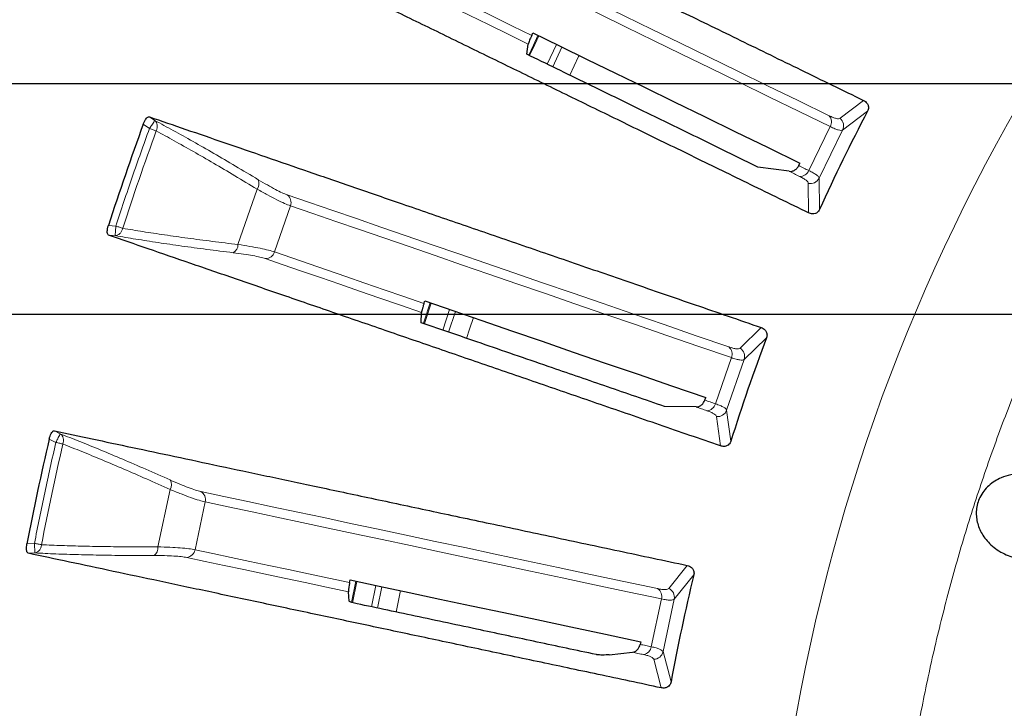
# Model space of a CAD drawing. Units: millimetres. Extents: x 207 to 2007, y 88 to 2868.
# Drawn here: x 1200 to 1273, y 2546 to 2597 of the extents above; entities that cross this region are included whole.
import ezdxf

# ---------------------------------------------------------------- set-up
doc = ezdxf.new("R2010")
doc.units = ezdxf.units.MM
doc.header["$LTSCALE"] = 10
doc.layers.add('WAKU', color=7, linetype='Continuous')
doc.styles.add('SLDTEXTSTYLE0', font='TXT', dxfattribs={"width": 0.7, "bigfont": 'bigfont'})
doc.dimstyles.new('SLDDIMSTYLE2', dxfattribs={"dimtxt": 27.285156, "dimasz": 25, "dimexe": 0, "dimexo": 0.0625, "dimgap": 6.821289, "dimtad": 3, "dimdec": 1, "dimlfac": 0.7, "dimrnd": 1e-09, "dimzin": 12, "dimdsep": 46, "dimtxsty": 'SLDTEXTSTYLE0', "dimblk1": 'OPEN30', "dimblk2": 'OPEN30', "dimsah": 1, "dimcen": 0.09, "dimadec": 0, "dimazin": 3, "dimtfac": 1, "dimtdec": 1, "dimtmove": 0, "dimatfit": 0, "dimldrblk": 'OPEN30', "dimfxl": 1, "dimfrac": 2, "dimtolj": 1, "dimtzin": 12, "dimarcsym": 0})

# ---------------------------------------------------------------- blocks, each defined once
blk = doc.blocks.new('_Open30')
at = {"color": 0, "linetype": 'ByBlock', "lineweight": -2}
for p, q in [((-1, 0.267949), (0, 0)), ((0, 0), (-1, -0.267949)), ((0, 0), (-1, 0))]:
    blk.add_line(p, q, dxfattribs=at)
blk = doc.blocks.new('_D_4')
at = {"layer": 'WAKU'}
for p, q in [((1091.779, 2575.455), (1091.779, 2625.455)), ((1319.207, 2575.455), (1081.779, 2575.455)), ((1091.779, 2466.598), (1091.779, 2575.455)), ((1023.505, 2560.546), (1023.505, 2567.706)), ((1023.505, 2567.706), (1055.255, 2567.706)), ((1055.255, 2567.706), (1055.255, 2560.546)), ((1023.505, 2490.607), (1023.505, 2483.447)), ((1055.255, 2483.447), (1055.255, 2490.607)), ((1023.505, 2483.447), (1055.255, 2483.447)), ((1319.207, 2466.598), (1081.779, 2466.598)), ((1091.779, 2466.598), (1091.779, 2416.598))]:
    blk.add_line(p, q, dxfattribs=at)
at = {"layer": 'WAKU', "xscale": 25, "yscale": 25}
for p, rotation in [((1091.779, 2575.455, -73.286), 270), ((1091.779, 2466.598, -73.286), 90)]:
    blk.add_blockref('_Open30', p, dxfattribs=dict(at, rotation=rotation))
at = {"layer": 'WAKU', "char_height": 23.8125, "attachment_point": 1, "rotation": 90, "style": 'SLDTEXTSTYLE0'}
for s, insert in [('3.000', (1024.559, 2490.607)), ('76.2', (1061.083, 2498.545))]:
    blk.add_mtext(s, dxfattribs=dict(at, insert=insert))
blk = doc.blocks.new('_D_5')
at = {"layer": 'WAKU'}
for p, q in [((1008.413, 2592.51), (1008.413, 2642.51)), ((1323.579, 2592.51), (998.413, 2592.51)), ((1008.413, 2449.542), (1008.413, 2592.51)), ((940.139, 2560.546), (940.139, 2567.706)), ((940.139, 2567.706), (971.889, 2567.706)), ((971.889, 2567.706), (971.889, 2560.546)), ((940.139, 2490.607), (940.139, 2483.447)), ((971.889, 2483.447), (971.889, 2490.607)), ((940.139, 2483.447), (971.889, 2483.447)), ((1323.579, 2449.542), (998.413, 2449.542)), ((1008.413, 2449.542), (1008.413, 2399.542))]:
    blk.add_line(p, q, dxfattribs=at)
at = {"layer": 'WAKU', "xscale": 25, "yscale": 25}
for p, rotation in [((1008.413, 2592.51, -73.286), 270), ((1008.413, 2449.542, -73.286), 90)]:
    blk.add_blockref('_Open30', p, dxfattribs=dict(at, rotation=rotation))
at = {"layer": 'WAKU', "char_height": 23.8125, "attachment_point": 1, "rotation": 90, "style": 'SLDTEXTSTYLE0'}
for s, insert in [('3.940', (941.193, 2490.607)), ('100.1', (977.717, 2490.607))]:
    blk.add_mtext(s, dxfattribs=dict(at, insert=insert))

msp = doc.modelspace()

# ---------------------------------------------------------------- linework, layer by layer
at = {"color": 7, "linetype": 'Continuous', "lineweight": 25}
for p, q in [((1238.11, 2596.089), (1238.196, 2596.27)), ((1237.743, 2594.696), (1237.857, 2595.448)), ((1257.856, 2586.459), (1257.943, 2586.638)), ((1257.152, 2586.037), (1254.842, 2586.356)), ((1230.14, 2576.271), (1230.203, 2576.461)), ((1229.945, 2574.844), (1229.967, 2575.604)), ((1250.912, 2569.119), (1250.977, 2569.308)), ((1250.265, 2568.615), (1247.934, 2568.65)), ((1224.644, 2555.63), (1224.684, 2555.826)), ((1224.618, 2554.269), (1224.554, 2554.947)), ((1246.174, 2551.258), (1246.133, 2551.062)), ((1243.845, 2550.3), (1245.553, 2550.483))]:
    msp.add_line(p, q, dxfattribs=at)
at = {"color": 8, "linetype": 'Continuous', "lineweight": 18}
for p, q in [((1239.259, 2593.957), (1239.945, 2595.416)), ((1239.665, 2593.758), (1240.35, 2595.219)), ((1260.911, 2589.957), (1262.649, 2591.278)), ((1209.834, 2590.069), (1210.24, 2589.796)), ((1262.944, 2590.482), (1261.101, 2589.089)), ((1209.843, 2589.205), (1209.386, 2589.513)), ((1258.608, 2586.092), (1260.191, 2589.339)), ((1261.101, 2589.089), (1259.364, 2585.529)), ((1258.592, 2582.961), (1258.564, 2585.144)), ((1259.364, 2585.529), (1259.401, 2583.218)), ((1216.39, 2580.626), (1217.8, 2584.721)), ((1220.267, 2583.492), (1219.091, 2580.076)), ((1207.359, 2581.991), (1206.809, 2582.03)), ((1207.309, 2581.282), (1206.82, 2581.316)), ((1231.545, 2574.293), (1232.035, 2575.83)), ((1231.96, 2574.15), (1232.47, 2575.68)), ((1253.519, 2572.963), (1255.082, 2574.487)), ((1255.472, 2573.733), (1253.812, 2572.126)), ((1251.703, 2568.847), (1252.879, 2572.262)), ((1253.812, 2572.126), (1252.523, 2568.38)), ((1252.523, 2568.38), (1252.841, 2566.091)), ((1252.069, 2565.738), (1251.775, 2567.901)), ((1202.808, 2566.85), (1203.245, 2566.628)), ((1202.923, 2565.994), (1202.431, 2566.244)), ((1210.466, 2558.277), (1211.367, 2562.513)), ((1213.966, 2561.593), (1213.215, 2558.06)), ((1201.336, 2558.531), (1200.786, 2558.503)), ((1201.373, 2557.82), (1200.884, 2557.795)), ((1248.252, 2555.196), (1249.618, 2556.898)), ((1250.097, 2556.198), (1248.646, 2554.4)), ((1225.097, 2555.738), (1224.785, 2554.163)), ((1225.174, 2555.722), (1224.861, 2554.142)), ((1226.257, 2553.843), (1226.588, 2555.421)), ((1226.701, 2553.748), (1227.03, 2555.327)), ((1228.408, 2555.034), (1228.094, 2553.452)), ((1246.952, 2550.888), (1247.703, 2554.422)), ((1248.646, 2554.4), (1247.822, 2550.525)), ((1247.822, 2550.525), (1248.417, 2548.293)), ((1247.694, 2547.847), (1247.139, 2549.958))]:
    msp.add_line(p, q, dxfattribs=at)
at = {"color": 8, "linetype": 'Continuous', "lineweight": 18, "flags": 128}
for points in [[(1229.058, 2605.288), (1230.629, 2604.522), (1232.25, 2603.731), (1233.922, 2602.916), (1235.644, 2602.076), (1237.416, 2601.212), (1239.237, 2600.323), (1241.107, 2599.411), (1243.027, 2598.475), (1244.995, 2597.515), (1247.011, 2596.532), (1249.075, 2595.525), (1251.187, 2594.495), (1253.346, 2593.442), (1255.552, 2592.366), (1257.804, 2591.268), (1260.102, 2590.147)], [(1260.191, 2589.339), (1257.896, 2590.458), (1255.647, 2591.555), (1253.445, 2592.629), (1251.289, 2593.681), (1249.18, 2594.709), (1247.119, 2595.715), (1245.105, 2596.697), (1243.14, 2597.655), (1241.223, 2598.59), (1239.356, 2599.501), (1237.537, 2600.388), (1235.768, 2601.251), (1234.048, 2602.09), (1232.379, 2602.904), (1230.76, 2603.694), (1229.191, 2604.459)], [(1227.607, 2601.212), (1228.815, 2600.623), (1230.053, 2600.019), (1231.321, 2599.4), (1232.62, 2598.767), (1233.948, 2598.119), (1235.306, 2597.457), (1236.693, 2596.78), (1238.11, 2596.089)], [(1237.857, 2595.448), (1236.371, 2596.173), (1234.917, 2596.882), (1233.495, 2597.575), (1232.105, 2598.253), (1230.748, 2598.915), (1229.423, 2599.561), (1228.131, 2600.192), (1226.872, 2600.806)], [(1238.575, 2596.084), (1238.234, 2595.364), (1237.888, 2594.625)], [(1238.646, 2596.05), (1238.349, 2595.425), (1237.959, 2594.59)], [(1241.617, 2594.601), (1241.578, 2594.519), (1240.931, 2593.141)], [(1210.346, 2589.021), (1210.296, 2589.04), (1210.241, 2589.06), (1210.182, 2589.081), (1210.119, 2589.104), (1210.052, 2589.129), (1209.984, 2589.154), (1209.914, 2589.179), (1209.843, 2589.205)], [(1257.856, 2586.459), (1257.949, 2586.413), (1258.043, 2586.367), (1258.137, 2586.321), (1258.231, 2586.275), (1258.325, 2586.23), (1258.419, 2586.184), (1258.513, 2586.138), (1258.608, 2586.092)], [(1257.916, 2585.664), (1257.82, 2585.711), (1257.725, 2585.758), (1257.629, 2585.804), (1257.533, 2585.851), (1257.438, 2585.898), (1257.343, 2585.944), (1257.247, 2585.991), (1257.152, 2586.037)], [(1220.034, 2584.299), (1221.686, 2583.73), (1223.392, 2583.142), (1225.151, 2582.537), (1226.963, 2581.913), (1228.826, 2581.271), (1230.742, 2580.611), (1232.71, 2579.934), (1234.729, 2579.239), (1236.8, 2578.526), (1238.921, 2577.795), (1241.092, 2577.048), (1243.314, 2576.283), (1245.585, 2575.501), (1247.905, 2574.702), (1250.275, 2573.886), (1252.693, 2573.053)], [(1252.879, 2572.262), (1250.465, 2573.094), (1248.099, 2573.908), (1245.782, 2574.706), (1243.514, 2575.487), (1241.296, 2576.251), (1239.127, 2576.998), (1237.009, 2577.727), (1234.942, 2578.439), (1232.925, 2579.133), (1230.96, 2579.81), (1229.047, 2580.468), (1227.186, 2581.109), (1225.377, 2581.732), (1223.621, 2582.337), (1221.918, 2582.923), (1220.267, 2583.492)], [(1207.868, 2581.827), (1207.818, 2581.843), (1207.762, 2581.861), (1207.702, 2581.88), (1207.638, 2581.901), (1207.571, 2581.923), (1207.502, 2581.945), (1207.431, 2581.968), (1207.359, 2581.991)], [(1219.091, 2580.076), (1220.362, 2579.638), (1221.664, 2579.19), (1222.998, 2578.73), (1224.364, 2578.26), (1225.761, 2577.779), (1227.19, 2577.287), (1228.649, 2576.785), (1230.14, 2576.271)], [(1229.967, 2575.604), (1228.404, 2576.143), (1226.874, 2576.669), (1225.378, 2577.184), (1223.916, 2577.688), (1222.488, 2578.179), (1221.095, 2578.659), (1219.735, 2579.127), (1218.41, 2579.583)], [(1230.602, 2576.323), (1230.156, 2574.969), (1230.098, 2574.791)], [(1230.676, 2576.298), (1230.254, 2575.016), (1230.172, 2574.765)], [(1233.802, 2575.221), (1233.519, 2574.366), (1233.299, 2573.689)], [(1250.912, 2569.119), (1251.011, 2569.085), (1251.109, 2569.051), (1251.208, 2569.017), (1251.307, 2568.983), (1251.406, 2568.949), (1251.505, 2568.915), (1251.604, 2568.881), (1251.703, 2568.847)], [(1251.069, 2568.338), (1250.968, 2568.373), (1250.867, 2568.408), (1250.767, 2568.442), (1250.666, 2568.477), (1250.566, 2568.511), (1250.465, 2568.546), (1250.365, 2568.581), (1250.265, 2568.615)], [(1203.444, 2565.873), (1203.392, 2565.885), (1203.335, 2565.898), (1203.274, 2565.912), (1203.208, 2565.928), (1203.14, 2565.943), (1203.069, 2565.96), (1202.996, 2565.977), (1202.923, 2565.994)], [(1213.636, 2562.366), (1215.345, 2562.003), (1217.11, 2561.627), (1218.929, 2561.241), (1220.803, 2560.842), (1222.731, 2560.433), (1224.713, 2560.011), (1226.749, 2559.579), (1228.838, 2559.135), (1230.98, 2558.679), (1233.174, 2558.213), (1235.42, 2557.735), (1237.719, 2557.247), (1240.068, 2556.748), (1242.469, 2556.237), (1244.92, 2555.716), (1247.421, 2555.185)], [(1247.703, 2554.422), (1245.205, 2554.953), (1242.758, 2555.473), (1240.36, 2555.983), (1238.014, 2556.482), (1235.719, 2556.969), (1233.476, 2557.446), (1231.285, 2557.912), (1229.146, 2558.366), (1227.06, 2558.81), (1225.028, 2559.242), (1223.048, 2559.663), (1221.123, 2560.072), (1219.252, 2560.47), (1217.435, 2560.856), (1215.673, 2561.23), (1213.966, 2561.593)], [(1201.862, 2558.43), (1201.81, 2558.44), (1201.752, 2558.451), (1201.69, 2558.463), (1201.624, 2558.475), (1201.555, 2558.489), (1201.484, 2558.503), (1201.41, 2558.517), (1201.336, 2558.531)], [(1213.215, 2558.06), (1214.529, 2557.78), (1215.876, 2557.494), (1217.257, 2557.2), (1218.669, 2556.9), (1220.115, 2556.593), (1221.592, 2556.279), (1223.102, 2555.958), (1224.644, 2555.63)], [(1224.554, 2554.947), (1222.937, 2555.291), (1221.354, 2555.627), (1219.807, 2555.956), (1218.294, 2556.277), (1216.817, 2556.591), (1215.376, 2556.898), (1213.969, 2557.197), (1212.599, 2557.488)], [(1246.133, 2551.062), (1246.235, 2551.041), (1246.338, 2551.019), (1246.44, 2550.997), (1246.542, 2550.976), (1246.644, 2550.954), (1246.747, 2550.932), (1246.849, 2550.91), (1246.952, 2550.888)], [(1246.384, 2550.307), (1246.28, 2550.329), (1246.176, 2550.351), (1246.072, 2550.373), (1245.968, 2550.395), (1245.864, 2550.417), (1245.76, 2550.439), (1245.656, 2550.461), (1245.553, 2550.483)]]:
    msp.add_lwpolyline(points, dxfattribs=at)
at = {"color": 7, "linetype": 'Continuous', "lineweight": 25, "flags": 128}
for points in [[(1238.196, 2596.27), (1240.176, 2595.303), (1242.211, 2594.311), (1244.3, 2593.292), (1246.443, 2592.247), (1248.638, 2591.176), (1250.886, 2590.08), (1253.187, 2588.958), (1255.539, 2587.811), (1257.943, 2586.638)], [(1230.203, 2576.461), (1232.287, 2575.743), (1234.428, 2575.006), (1236.625, 2574.25), (1238.879, 2573.473), (1241.188, 2572.678), (1243.553, 2571.864), (1245.973, 2571.031), (1248.448, 2570.179), (1250.977, 2569.308)], [(1224.684, 2555.826), (1226.84, 2555.368), (1229.054, 2554.897), (1231.328, 2554.414), (1233.659, 2553.918), (1236.049, 2553.41), (1238.495, 2552.89), (1240.999, 2552.358), (1243.559, 2551.814), (1246.174, 2551.258)]]:
    msp.add_lwpolyline(points, dxfattribs=at)
at = {"color": 7, "linetype": 'Continuous', "lineweight": 25}
msp.add_circle((1396.133, 2521.026), 220, dxfattribs=at)
at = {"color": 8, "linetype": 'Continuous', "lineweight": 18}
for radius in [219.611, 140.628]:
    msp.add_circle((1396.133, 2521.026), radius, dxfattribs=at)
at = {"color": 7, "linetype": 'Continuous', "lineweight": 25}
for radius, start, end in [(150.212, 152.45849, 155.54151), (198.91, 159.86009, 162.13991), (150.212, 159.45849, 162.54151), (198.91, 166.86009, 169.13991), (150.212, 166.45849, 169.54151)]:
    msp.add_arc((1396.133, 2521.026), radius, start, end, dxfattribs=at)
at = {"color": 8, "linetype": 'Continuous', "lineweight": 18}
for centre, radius, start, end in [((1259.572, 2589.679), 0.707, 331.1882, 41.37992), ((1260.456, 2589.403), 0.717, 334.07121, 50.55168), ((1396.133, 2521.026), 197.84, 159.89808, 162.10192), ((1257.958, 2586.37), 0.707, 266.6203, 336.81166), ((1217.262, 2585.147), 0.686, 321.63037, 23.49533), ((1258.72, 2585.844), 0.717, 257.44717, 333.93098), ((1219.603, 2583.737), 0.708, 339.75894, 52.49695), ((1215.704, 2580.622), 0.686, 298.50544, 0.36923), ((1218.417, 2580.292), 0.708, 269.50101, 342.24353), ((1252.223, 2572.525), 0.707, 338.18919, 48.37931), ((1253.134, 2572.358), 0.717, 341.07023, 57.55207), ((1251.024, 2569.044), 0.707, 273.62129, 343.81011), ((1251.845, 2568.614), 0.717, 264.44763, 340.92945), ((1396.133, 2521.026), 197.84, 166.89808, 169.10192), ((1210.781, 2562.87), 0.686, 328.63266, 30.49218), ((1213.276, 2561.756), 0.708, 346.75629, 59.49941), ((1209.786, 2558.189), 0.686, 305.50951, 7.36823), ((1212.519, 2558.192), 0.708, 276.50208, 349.24246), ((1247.02, 2554.603), 0.707, 345.18866, 55.37843), ((1247.944, 2554.548), 0.717, 348.06887, 64.55429), ((1246.254, 2551.001), 0.707, 280.61983, 350.81208), ((1247.121, 2550.675), 0.717, 271.44635, 347.93107)]:
    msp.add_arc(centre, radius, start, end, dxfattribs=at)
for points, knots in [([(1467.828, 2410.625), (1466.743, 2409.934), (1464.575, 2408.551), (1461.25, 2406.601), (1457.877, 2404.744), (1454.45, 2402.989), (1450.97, 2401.333), (1447.4, 2399.761), (1443.832, 2398.314), (1440.274, 2396.991), (1436.761, 2395.796), (1433.185, 2394.692), (1429.549, 2393.681), (1425.867, 2392.772), (1421.963, 2391.926), (1417.836, 2391.165), (1413.485, 2390.512), (1409.092, 2390.003), (1404.662, 2389.639), (1400.198, 2389.426), (1395.714, 2389.364), (1391.214, 2389.454), (1386.705, 2389.701), (1382.198, 2390.102), (1377.7, 2390.659), (1373.216, 2391.372), (1368.759, 2392.239), (1364.335, 2393.26), (1359.949, 2394.432), (1355.613, 2395.753), (1351.333, 2397.219), (1347.113, 2398.828), (1342.965, 2400.576), (1338.894, 2402.456), (1334.904, 2404.467), (1331.004, 2406.601), (1327.198, 2408.853), (1323.489, 2411.219), (1319.744, 2413.787), (1315.976, 2416.571), (1312.211, 2419.571), (1308.588, 2422.681), (1305.109, 2425.892), (1301.787, 2429.187), (1298.675, 2432.5), (1295.764, 2435.817), (1293.054, 2439.118), (1290.48, 2442.467), (1288.041, 2445.858), (1285.668, 2449.389), (1283.367, 2453.066), (1281.14, 2456.906), (1279.021, 2460.862), (1277.016, 2464.933), (1275.129, 2469.128), (1273.5, 2473.118), (1272.099, 2476.885), (1270.904, 2480.398), (1269.799, 2483.974), (1268.789, 2487.611), (1267.88, 2491.292), (1267.034, 2495.196), (1266.273, 2499.324), (1265.62, 2503.674), (1265.111, 2508.067), (1264.747, 2512.498), (1264.534, 2516.961), (1264.471, 2521.445), (1264.562, 2525.945), (1264.808, 2530.454), (1265.21, 2534.961), (1265.767, 2539.459), (1266.48, 2543.943), (1267.347, 2548.4), (1268.368, 2552.824), (1269.54, 2557.211), (1270.861, 2561.546), (1272.327, 2565.826), (1273.936, 2570.046), (1275.683, 2574.194), (1277.564, 2578.265), (1279.575, 2582.256), (1281.709, 2586.155), (1283.961, 2589.961), (1286.326, 2593.67), (1288.895, 2597.415), (1291.678, 2601.184), (1294.679, 2604.949), (1297.789, 2608.571), (1301, 2612.05), (1304.294, 2615.372), (1307.607, 2618.484), (1310.925, 2621.395), (1314.225, 2624.106), (1317.576, 2626.678), (1320.963, 2629.123), (1323.28, 2630.658), (1324.439, 2631.426)], [0, 0, 0, 0, 0.009334, 0.018651, 0.027959, 0.037266, 0.046581, 0.05591, 0.065564, 0.074504, 0.083445, 0.092484, 0.101652, 0.110819, 0.119991, 0.130629, 0.141261, 0.151899, 0.162705, 0.173505, 0.184311, 0.195232, 0.206147, 0.217069, 0.228048, 0.239021, 0.250001, 0.26098, 0.271953, 0.282934, 0.293854, 0.304769, 0.315691, 0.326496, 0.337296, 0.348103, 0.35874, 0.369372, 0.380011, 0.391682, 0.403348, 0.41493, 0.426309, 0.437688, 0.448862, 0.45928, 0.469701, 0.479839, 0.489917, 0.500001, 0.510693, 0.521383, 0.532195, 0.543245, 0.554296, 0.565563, 0.574503, 0.583444, 0.592484, 0.601652, 0.610818, 0.619991, 0.630628, 0.64126, 0.651899, 0.662704, 0.673504, 0.684311, 0.695231, 0.706146, 0.717068, 0.728047, 0.73902, 0.750001, 0.76098, 0.771953, 0.782933, 0.793854, 0.804768, 0.81569, 0.826496, 0.837296, 0.848103, 0.85874, 0.869372, 0.880011, 0.891681, 0.903348, 0.91493, 0.926308, 0.937688, 0.948861, 0.959279, 0.969701, 0.979838, 0.989917, 1, 1, 1, 1]), ([(1260.102, 2590.147), (1260.203, 2590.1), (1260.404, 2590.007), (1260.634, 2589.936), (1260.813, 2589.912), (1260.878, 2589.942), (1260.911, 2589.957)], [0, 0, 0, 0, 0.249707, 0.49825, 0.74888, 1, 1, 1, 1]), ([(1210.24, 2589.796), (1210.231, 2589.782), (1210.211, 2589.753), (1210.124, 2589.622), (1210.023, 2589.475), (1209.93, 2589.336), (1209.873, 2589.251), (1209.843, 2589.205)], [0, 0, 0, 0, 0.241562, 0.499272, 0.708769, 0.844252, 1, 1, 1, 1]), ([(1210.24, 2589.796), (1210.689, 2589.554), (1211.585, 2589.071), (1213.048, 2588.254), (1214.584, 2587.376), (1216.195, 2586.435), (1217.325, 2585.759), (1217.891, 2585.42)], [0, 0, 0, 0, 0.201089, 0.401063, 0.600084, 0.799346, 1, 1, 1, 1]), ([(1210.346, 2589.021), (1210.371, 2589.093), (1210.425, 2589.241), (1210.425, 2589.458), (1210.37, 2589.659), (1210.286, 2589.747), (1210.24, 2589.796)], [0, 0, 0, 0, 0.242027, 0.500035, 0.72276, 1, 1, 1, 1]), ([(1261.101, 2589.089), (1261.065, 2589.076), (1260.994, 2589.051), (1260.794, 2589.088), (1260.535, 2589.176), (1260.306, 2589.285), (1260.191, 2589.339)], [0, 0, 0, 0, 0.25077, 0.50133, 0.750013, 1, 1, 1, 1]), ([(1209.843, 2589.205), (1209.412, 2588.009), (1208.549, 2585.616), (1207.756, 2583.199), (1207.359, 2581.991)], [0, 0, 0, 0, 0.5, 1, 1, 1, 1]), ([(1217.8, 2584.721), (1217.25, 2585.054), (1216.15, 2585.719), (1214.577, 2586.645), (1213.076, 2587.511), (1211.652, 2588.313), (1210.781, 2588.785), (1210.346, 2589.021)], [0, 0, 0, 0, 0.200082, 0.400075, 0.600026, 0.799982, 1, 1, 1, 1]), ([(1258.564, 2585.144), (1258.556, 2585.179), (1258.54, 2585.249), (1258.411, 2585.374), (1258.213, 2585.512), (1258.015, 2585.614), (1257.916, 2585.664)], [0, 0, 0, 0, 0.249755, 0.498244, 0.748833, 1, 1, 1, 1]), ([(1258.608, 2586.092), (1258.721, 2586.035), (1258.948, 2585.92), (1259.178, 2585.77), (1259.33, 2585.635), (1259.353, 2585.564), (1259.364, 2585.529)], [0, 0, 0, 0, 0.251447, 0.50218, 0.75059, 1, 1, 1, 1]), ([(1217.891, 2585.42), (1218.12, 2585.284), (1218.579, 2585.012), (1219.172, 2584.689), (1219.681, 2584.435), (1219.916, 2584.344), (1220.034, 2584.299)], [0, 0, 0, 0, 0.250115, 0.500277, 0.750138, 1, 1, 1, 1]), ([(1220.267, 2583.492), (1220.133, 2583.542), (1219.863, 2583.644), (1219.277, 2583.924), (1218.594, 2584.277), (1218.065, 2584.573), (1217.8, 2584.721)], [0, 0, 0, 0, 0.250267, 0.500344, 0.750402, 1, 1, 1, 1]), ([(1207.359, 2581.991), (1207.355, 2581.937), (1207.347, 2581.834), (1207.335, 2581.667), (1207.324, 2581.49), (1207.312, 2581.332), (1207.31, 2581.298), (1207.309, 2581.282)], [0, 0, 0, 0, 0.155773, 0.291267, 0.50073, 0.758458, 1, 1, 1, 1]), ([(1207.868, 2581.827), (1207.844, 2581.754), (1207.795, 2581.604), (1207.662, 2581.434), (1207.495, 2581.309), (1207.375, 2581.292), (1207.309, 2581.282)], [0, 0, 0, 0, 0.242, 0.500029, 0.722739, 1, 1, 1, 1]), ([(1216.031, 2580.019), (1215.376, 2580.1), (1214.07, 2580.263), (1212.221, 2580.514), (1210.47, 2580.768), (1208.814, 2581.024), (1207.811, 2581.196), (1207.309, 2581.282)], [0, 0, 0, 0, 0.200653, 0.399915, 0.598937, 0.798912, 1, 1, 1, 1]), ([(1207.868, 2581.827), (1208.357, 2581.745), (1209.334, 2581.581), (1210.95, 2581.336), (1212.666, 2581.094), (1214.475, 2580.856), (1215.752, 2580.703), (1216.39, 2580.626)], [0, 0, 0, 0, 0.200019, 0.399974, 0.599925, 0.799918, 1, 1, 1, 1]), ([(1216.39, 2580.626), (1216.69, 2580.58), (1217.291, 2580.486), (1218.046, 2580.344), (1218.679, 2580.204), (1218.954, 2580.119), (1219.091, 2580.076)], [0, 0, 0, 0, 0.250294, 0.500323, 0.750108, 1, 1, 1, 1]), ([(1218.41, 2579.583), (1218.29, 2579.62), (1218.049, 2579.694), (1217.492, 2579.806), (1216.826, 2579.917), (1216.296, 2579.985), (1216.031, 2580.019)], [0, 0, 0, 0, 0.24949, 0.499053, 0.749191, 1, 1, 1, 1]), ([(1252.693, 2573.053), (1252.798, 2573.019), (1253.009, 2572.952), (1253.246, 2572.909), (1253.426, 2572.907), (1253.488, 2572.944), (1253.519, 2572.963)], [0, 0, 0, 0, 0.249708, 0.49825, 0.74888, 1, 1, 1, 1]), ([(1253.812, 2572.126), (1253.779, 2572.109), (1253.711, 2572.075), (1253.509, 2572.087), (1253.24, 2572.143), (1253, 2572.223), (1252.879, 2572.262)], [0, 0, 0, 0, 0.25077, 0.501331, 0.750013, 1, 1, 1, 1]), ([(1251.775, 2567.901), (1251.763, 2567.934), (1251.738, 2568.001), (1251.596, 2568.11), (1251.382, 2568.223), (1251.173, 2568.3), (1251.069, 2568.338)], [0, 0, 0, 0, 0.249755, 0.498243, 0.748833, 1, 1, 1, 1]), ([(1251.703, 2568.847), (1251.823, 2568.804), (1252.062, 2568.718), (1252.309, 2568.596), (1252.475, 2568.482), (1252.507, 2568.414), (1252.523, 2568.38)], [0, 0, 0, 0, 0.251447, 0.50218, 0.75059, 1, 1, 1, 1]), ([(1202.923, 2565.994), (1202.64, 2564.754), (1202.076, 2562.274), (1201.583, 2559.779), (1201.336, 2558.531)], [0, 0, 0, 0, 0.5, 1, 1, 1, 1]), ([(1203.245, 2566.628), (1203.237, 2566.613), (1203.221, 2566.583), (1203.151, 2566.442), (1203.069, 2566.284), (1202.993, 2566.134), (1202.947, 2566.043), (1202.923, 2565.994)], [0, 0, 0, 0, 0.241563, 0.499272, 0.708765, 0.844253, 1, 1, 1, 1]), ([(1203.245, 2566.628), (1203.72, 2566.443), (1204.668, 2566.073), (1206.219, 2565.441), (1207.851, 2564.756), (1209.565, 2564.019), (1210.768, 2563.486), (1211.372, 2563.218)], [0, 0, 0, 0, 0.201087, 0.401062, 0.600085, 0.799346, 1, 1, 1, 1]), ([(1203.444, 2565.873), (1203.461, 2565.947), (1203.496, 2566.101), (1203.469, 2566.315), (1203.39, 2566.508), (1203.297, 2566.585), (1203.245, 2566.628)], [0, 0, 0, 0, 0.242028, 0.500042, 0.72277, 1, 1, 1, 1]), ([(1211.367, 2562.513), (1210.78, 2562.776), (1209.607, 2563.302), (1207.933, 2564.03), (1206.338, 2564.706), (1204.826, 2565.328), (1203.905, 2565.691), (1203.444, 2565.873)], [0, 0, 0, 0, 0.200081, 0.400075, 0.600025, 0.799982, 1, 1, 1, 1]), ([(1211.372, 2563.218), (1211.616, 2563.111), (1212.104, 2562.897), (1212.732, 2562.648), (1213.269, 2562.458), (1213.513, 2562.397), (1213.636, 2562.366)], [0, 0, 0, 0, 0.250112, 0.500279, 0.750138, 1, 1, 1, 1]), ([(1213.966, 2561.593), (1213.826, 2561.627), (1213.546, 2561.695), (1212.93, 2561.902), (1212.209, 2562.169), (1211.647, 2562.398), (1211.367, 2562.513)], [0, 0, 0, 0, 0.250267, 0.500346, 0.750401, 1, 1, 1, 1]), ([(1201.336, 2558.531), (1201.339, 2558.476), (1201.344, 2558.374), (1201.352, 2558.207), (1201.362, 2558.029), (1201.37, 2557.871), (1201.372, 2557.837), (1201.373, 2557.82)], [0, 0, 0, 0, 0.15577, 0.291266, 0.50073, 0.758458, 1, 1, 1, 1]), ([(1201.862, 2558.43), (1201.847, 2558.355), (1201.817, 2558.2), (1201.705, 2558.015), (1201.554, 2557.871), (1201.437, 2557.838), (1201.373, 2557.82)], [0, 0, 0, 0, 0.242003, 0.500036, 0.722739, 1, 1, 1, 1]), ([(1201.862, 2558.43), (1202.357, 2558.408), (1203.346, 2558.365), (1204.98, 2558.318), (1206.713, 2558.287), (1208.538, 2558.271), (1209.823, 2558.275), (1210.466, 2558.277)], [0, 0, 0, 0, 0.200017, 0.399975, 0.599925, 0.799918, 1, 1, 1, 1]), ([(1210.466, 2558.277), (1210.77, 2558.267), (1211.377, 2558.248), (1212.145, 2558.198), (1212.79, 2558.137), (1213.073, 2558.085), (1213.215, 2558.06)], [0, 0, 0, 0, 0.250295, 0.500323, 0.750108, 1, 1, 1, 1]), ([(1210.184, 2557.63), (1209.524, 2557.631), (1208.208, 2557.633), (1206.342, 2557.657), (1204.573, 2557.696), (1202.899, 2557.749), (1201.882, 2557.797), (1201.373, 2557.82)], [0, 0, 0, 0, 0.200653, 0.399916, 0.598938, 0.798912, 1, 1, 1, 1]), ([(1212.599, 2557.488), (1212.475, 2557.51), (1212.227, 2557.553), (1211.66, 2557.597), (1210.985, 2557.626), (1210.452, 2557.629), (1210.184, 2557.63)], [0, 0, 0, 0, 0.249491, 0.499055, 0.749191, 1, 1, 1, 1]), ([(1247.421, 2555.185), (1247.53, 2555.164), (1247.747, 2555.122), (1247.988, 2555.109), (1248.167, 2555.128), (1248.224, 2555.173), (1248.252, 2555.196)], [0, 0, 0, 0, 0.249706, 0.49825, 0.74888, 1, 1, 1, 1]), ([(1248.646, 2554.4), (1248.614, 2554.379), (1248.551, 2554.337), (1248.349, 2554.325), (1248.075, 2554.348), (1247.827, 2554.397), (1247.703, 2554.422)], [0, 0, 0, 0, 0.25077, 0.50133, 0.750013, 1, 1, 1, 1]), ([(1246.952, 2550.888), (1247.076, 2550.86), (1247.324, 2550.804), (1247.583, 2550.714), (1247.763, 2550.62), (1247.802, 2550.557), (1247.822, 2550.525)], [0, 0, 0, 0, 0.251447, 0.502179, 0.75059, 1, 1, 1, 1]), ([(1247.139, 2549.958), (1247.123, 2549.99), (1247.09, 2550.054), (1246.935, 2550.145), (1246.709, 2550.23), (1246.493, 2550.281), (1246.384, 2550.307)], [0, 0, 0, 0, 0.249754, 0.498244, 0.748833, 1, 1, 1, 1])]:
    msp.add_open_spline(points, degree=3, knots=knots, dxfattribs=at)
at = {"color": 7, "linetype": 'Continuous', "lineweight": 25}
for points, knots in [([(1219.637, 2612.258), (1220.483, 2611.846), (1222.176, 2611.02), (1224.917, 2609.683), (1227.803, 2608.275), (1230.848, 2606.79), (1234.045, 2605.23), (1237.479, 2603.555), (1241.162, 2601.759), (1245.106, 2599.835), (1249.225, 2597.826), (1253.523, 2595.73), (1257.982, 2593.554), (1261.093, 2592.037), (1262.649, 2591.278)], [0, 0, 0, 0, 0.080094, 0.160188, 0.240353, 0.320538, 0.400724, 0.480889, 0.567174, 0.653471, 0.739756, 0.8265, 0.913256, 1, 1, 1, 1]), ([(1258.592, 2582.961), (1257.155, 2583.662), (1254.281, 2585.064), (1250.143, 2587.082), (1246.136, 2589.036), (1242.274, 2590.919), (1238.556, 2592.733), (1234.895, 2594.518), (1231.307, 2596.268), (1227.806, 2597.975), (1224.475, 2599.6), (1221.323, 2601.137), (1218.334, 2602.595), (1216.497, 2603.491), (1215.579, 2603.938)], [0, 0, 0, 0, 0.080094, 0.160188, 0.240353, 0.320539, 0.400724, 0.480889, 0.567174, 0.653471, 0.739757, 0.8265, 0.913256, 1, 1, 1, 1]), ([(1238.11, 2596.089), (1238.094, 2596.056), (1238.059, 2595.981), (1238.004, 2595.857), (1237.934, 2595.69), (1237.876, 2595.534), (1237.864, 2595.478), (1237.857, 2595.448)], [0, 0, 0, 0, 0.070333, 0.159459, 0.309594, 0.626269, 1, 1, 1, 1]), ([(1254.842, 2586.356), (1253.495, 2587.013), (1250.8, 2588.328), (1247.406, 2589.983), (1244.558, 2591.372), (1242.223, 2592.511), (1239.944, 2593.623), (1238.476, 2594.338), (1237.743, 2594.696)], [0, 0, 0, 0, 0.21928, 0.438674, 0.578946, 0.719218, 0.859609, 1, 1, 1, 1]), ([(1262.649, 2591.278), (1262.697, 2591.251), (1262.795, 2591.196), (1262.92, 2591.065), (1262.999, 2590.91), (1263.017, 2590.745), (1263, 2590.609), (1262.963, 2590.524), (1262.944, 2590.482)], [0, 0, 0, 0, 0.215447, 0.430442, 0.668739, 0.794017, 0.899291, 1, 1, 1, 1]), ([(1209.386, 2589.513), (1209.414, 2589.584), (1209.472, 2589.727), (1209.578, 2589.903), (1209.683, 2590.024), (1209.771, 2590.078), (1209.815, 2590.072), (1209.834, 2590.069)], [0, 0, 0, 0, 0.213775, 0.427894, 0.634323, 0.841997, 1, 1, 1, 1]), ([(1209.834, 2590.069), (1210.724, 2589.762), (1212.506, 2589.149), (1215.388, 2588.156), (1218.424, 2587.111), (1221.628, 2586.008), (1224.991, 2584.849), (1228.604, 2583.605), (1232.478, 2582.271), (1236.627, 2580.842), (1240.96, 2579.35), (1245.482, 2577.793), (1250.173, 2576.177), (1253.446, 2575.05), (1255.082, 2574.487)], [0, 0, 0, 0, 0.080094, 0.160188, 0.240353, 0.320538, 0.400724, 0.480889, 0.567174, 0.653471, 0.739756, 0.8265, 0.913256, 1, 1, 1, 1]), ([(1257.152, 2586.037), (1257.223, 2586.035), (1257.366, 2586.031), (1257.576, 2586.125), (1257.748, 2586.272), (1257.822, 2586.4), (1257.856, 2586.459)], [0, 0, 0, 0, 0.260744, 0.521502, 0.782007, 1, 1, 1, 1]), ([(1259.401, 2583.218), (1259.378, 2583.175), (1259.33, 2583.087), (1259.219, 2582.981), (1259.057, 2582.896), (1258.831, 2582.871), (1258.679, 2582.929), (1258.592, 2582.961)], [0, 0, 0, 0, 0.110715, 0.220911, 0.37663, 0.643455, 1, 1, 1, 1]), ([(1206.82, 2581.316), (1206.797, 2581.332), (1206.75, 2581.365), (1206.725, 2581.484), (1206.724, 2581.628), (1206.743, 2581.792), (1206.781, 2581.944), (1206.806, 2582.022), (1206.809, 2582.03)], [0, 0, 0, 0, 0.228876, 0.458333, 0.56427, 0.769584, 0.975564, 1, 1, 1, 1]), ([(1252.069, 2565.738), (1250.557, 2566.258), (1247.534, 2567.299), (1243.181, 2568.798), (1238.966, 2570.249), (1234.903, 2571.648), (1230.992, 2572.994), (1227.141, 2574.32), (1223.365, 2575.62), (1219.683, 2576.888), (1216.179, 2578.094), (1212.863, 2579.236), (1209.718, 2580.318), (1207.786, 2580.984), (1206.82, 2581.316)], [0, 0, 0, 0, 0.080094, 0.160188, 0.240353, 0.320539, 0.400724, 0.480889, 0.567174, 0.653472, 0.739757, 0.8265, 0.913256, 1, 1, 1, 1]), ([(1230.14, 2576.271), (1230.128, 2576.237), (1230.103, 2576.158), (1230.063, 2576.028), (1230.014, 2575.854), (1229.976, 2575.692), (1229.97, 2575.635), (1229.967, 2575.604)], [0, 0, 0, 0, 0.070328, 0.159458, 0.309593, 0.626269, 1, 1, 1, 1]), ([(1247.934, 2568.65), (1246.517, 2569.138), (1243.682, 2570.114), (1240.11, 2571.344), (1237.114, 2572.376), (1234.658, 2573.221), (1232.261, 2574.047), (1230.717, 2574.578), (1229.945, 2574.844)], [0, 0, 0, 0, 0.21928, 0.438674, 0.578946, 0.719218, 0.859609, 1, 1, 1, 1]), ([(1255.082, 2574.487), (1255.134, 2574.465), (1255.238, 2574.423), (1255.377, 2574.309), (1255.474, 2574.164), (1255.513, 2574.002), (1255.513, 2573.865), (1255.485, 2573.776), (1255.472, 2573.733)], [0, 0, 0, 0, 0.215445, 0.430438, 0.668739, 0.794015, 0.899289, 1, 1, 1, 1]), ([(1250.265, 2568.615), (1250.336, 2568.622), (1250.478, 2568.635), (1250.676, 2568.754), (1250.828, 2568.921), (1250.886, 2569.057), (1250.912, 2569.119)], [0, 0, 0, 0, 0.260747, 0.52151, 0.78201, 1, 1, 1, 1]), ([(1202.431, 2566.244), (1202.451, 2566.318), (1202.49, 2566.466), (1202.574, 2566.654), (1202.664, 2566.787), (1202.745, 2566.851), (1202.789, 2566.85), (1202.808, 2566.85)], [0, 0, 0, 0, 0.213782, 0.427888, 0.634328, 0.841997, 1, 1, 1, 1]), ([(1202.808, 2566.85), (1203.73, 2566.654), (1205.572, 2566.262), (1208.554, 2565.628), (1211.695, 2564.961), (1215.009, 2564.256), (1218.489, 2563.516), (1222.226, 2562.722), (1226.234, 2561.87), (1230.526, 2560.957), (1235.009, 2560.004), (1239.686, 2559.01), (1244.54, 2557.978), (1247.925, 2557.258), (1249.618, 2556.898)], [0, 0, 0, 0, 0.080094, 0.160188, 0.240353, 0.320538, 0.400724, 0.480889, 0.567174, 0.653471, 0.739756, 0.8265, 0.913256, 1, 1, 1, 1]), ([(1252.841, 2566.091), (1252.823, 2566.045), (1252.786, 2565.952), (1252.689, 2565.834), (1252.539, 2565.73), (1252.318, 2565.677), (1252.16, 2565.716), (1252.069, 2565.738)], [0, 0, 0, 0, 0.110713, 0.22091, 0.376629, 0.643453, 1, 1, 1, 1]), ([(1275.694, 2563.463), (1275.459, 2563.527), (1274.989, 2563.655), (1274.256, 2563.694), (1273.53, 2563.613), (1272.888, 2563.416), (1272.348, 2563.136), (1271.907, 2562.808), (1271.533, 2562.403), (1271.252, 2561.953), (1271.073, 2561.478), (1270.986, 2561.011), (1270.982, 2560.548), (1271.052, 2560.094), (1271.195, 2559.652), (1271.411, 2559.214), (1271.702, 2558.799), (1272.08, 2558.397), (1272.534, 2558.041), (1273.053, 2557.737), (1273.428, 2557.599), (1273.614, 2557.53)], [0, 0, 0, 0, 0.067805, 0.135596, 0.203253, 0.270848, 0.321649, 0.372414, 0.423522, 0.474593, 0.519475, 0.564355, 0.606314, 0.648287, 0.691887, 0.735508, 0.78415, 0.832815, 0.888769, 0.944745, 1, 1, 1, 1]), ([(1200.884, 2557.795), (1200.858, 2557.808), (1200.808, 2557.835), (1200.769, 2557.95), (1200.75, 2558.093), (1200.75, 2558.259), (1200.769, 2558.413), (1200.784, 2558.494), (1200.786, 2558.503)], [0, 0, 0, 0, 0.228875, 0.458329, 0.564265, 0.769581, 0.975557, 1, 1, 1, 1]), ([(1247.694, 2547.847), (1246.13, 2548.18), (1243.002, 2548.845), (1238.499, 2549.801), (1234.139, 2550.728), (1229.935, 2551.621), (1225.889, 2552.481), (1221.905, 2553.328), (1218, 2554.158), (1214.19, 2554.967), (1210.566, 2555.738), (1207.135, 2556.467), (1203.882, 2557.158), (1201.883, 2557.583), (1200.884, 2557.795)], [0, 0, 0, 0, 0.080094, 0.160188, 0.240353, 0.320539, 0.400724, 0.480889, 0.567174, 0.653471, 0.739757, 0.8265, 0.913256, 1, 1, 1, 1]), ([(1249.618, 2556.898), (1249.672, 2556.884), (1249.78, 2556.854), (1249.933, 2556.757), (1250.047, 2556.626), (1250.105, 2556.47), (1250.121, 2556.334), (1250.105, 2556.242), (1250.097, 2556.198)], [0, 0, 0, 0, 0.215446, 0.430439, 0.668739, 0.794012, 0.89929, 1, 1, 1, 1]), ([(1224.644, 2555.63), (1224.637, 2555.594), (1224.621, 2555.513), (1224.598, 2555.379), (1224.57, 2555.2), (1224.552, 2555.035), (1224.553, 2554.978), (1224.554, 2554.947)], [0, 0, 0, 0, 0.070332, 0.15946, 0.309594, 0.626269, 1, 1, 1, 1]), ([(1224.91, 2554.129), (1224.848, 2554.144), (1224.722, 2554.175), (1224.635, 2554.223), (1224.623, 2554.256), (1224.618, 2554.269)], [0, 0, 0, 0, 0.367619, 0.745992, 1, 1, 1, 1]), ([(1242.873, 2550.311), (1241.411, 2550.622), (1238.487, 2551.243), (1234.859, 2552.014), (1231.874, 2552.649), (1229.492, 2553.155), (1227.164, 2553.65), (1225.661, 2553.969), (1224.91, 2554.129)], [0, 0, 0, 0, 0.227159, 0.454435, 0.590776, 0.727116, 0.863558, 1, 1, 1, 1]), ([(1245.553, 2550.483), (1245.622, 2550.499), (1245.762, 2550.529), (1245.943, 2550.672), (1246.075, 2550.856), (1246.115, 2550.998), (1246.133, 2551.062)], [0, 0, 0, 0, 0.26074, 0.521508, 0.782007, 1, 1, 1, 1]), ([(1243.845, 2550.3), (1243.767, 2550.293), (1243.611, 2550.279), (1243.352, 2550.273), (1243.115, 2550.28), (1242.957, 2550.295), (1242.892, 2550.307), (1242.873, 2550.311)], [0, 0, 0, 0, 0.23089, 0.46195, 0.688344, 0.907121, 1, 1, 1, 1]), ([(1248.417, 2548.293), (1248.405, 2548.244), (1248.38, 2548.148), (1248.297, 2548.018), (1248.161, 2547.897), (1247.948, 2547.818), (1247.787, 2547.837), (1247.694, 2547.847)], [0, 0, 0, 0, 0.110715, 0.22091, 0.376627, 0.64345, 1, 1, 1, 1])]:
    msp.add_open_spline(points, degree=3, knots=knots, dxfattribs=at)

# ---------------------------------------------------------------- dimensions: what is measured, and where the dimension line sits
at = {"layer": 'WAKU'}
for base, p1, p2, picture, middle in [((1008.413, 2592.51), (1333.579, 2449.542), (1333.579, 2592.51), '_D_5', (1008.413, 2525.577)), ((1091.779, 2575.455), (1329.207, 2466.598), (1329.207, 2575.455), '_D_4', (1091.779, 2525.577))]:
    dim = msp.add_linear_dim(base=base, p1=p1, p2=p2, angle=90, dimstyle='SLDDIMSTYLE2', dxfattribs=at)
    dim.commit()
    dim.dimension.update_dxf_attribs({"geometry": picture, "text_midpoint": middle, "dimtype": 160})

doc.saveas('drawing.dxf')
